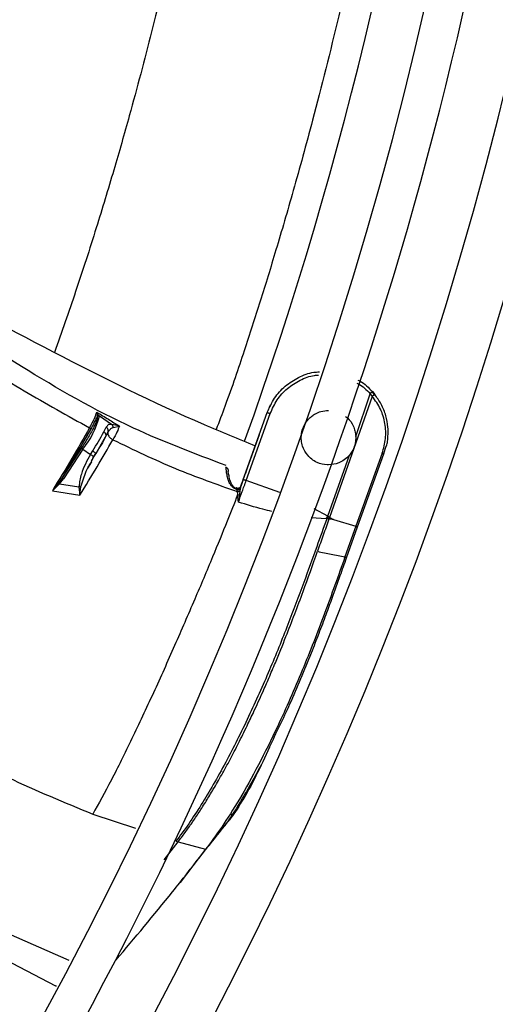
# Model space of a CAD drawing. Units: inches. Extents: x 0.1 to 11, y 0 to 8.5.
# Drawn here: x 8.3 to 8.4, y 7.5 to 7.6 of the extents above; entities that cross this region are included whole.
import ezdxf

# ---------------------------------------------------------------- set-up
doc = ezdxf.new("R2010")
doc.units = ezdxf.units.IN
doc.header["$MEASUREMENT"] = 0

msp = doc.modelspace()

# ---------------------------------------------------------------- linework, layer by layer
at = {"linetype": 'Continuous', "lineweight": 25}
for p, q in [((8.343328270512849, 7.584474590109086), (8.34328725147735, 7.584454427877075)), ((8.350201842656102, 7.582939720510263), (8.349985956957347, 7.583191182289521)), ((8.349997779163987, 7.583201845626133), (8.35021282060479, 7.582951246816038)), ((8.349995134728426, 7.58277485578683), (8.346137896191733, 7.571853683301567)), ((8.348501661657616, 7.579149677563219), (8.349790255808331, 7.583013132664965)), ((8.349790255808335, 7.58301313266496), (8.349995134664672, 7.582774855735183)), ((8.325208859667235, 7.581189048204262), (8.32511821305045, 7.581341712508262)), ((8.325118213122165, 7.581341712482553), (8.325141732145344, 7.581199693159586)), ((8.33846547766452, 7.575615128396098), (8.340515600922418, 7.581322424805402)), ((8.340693079069517, 7.581757910290324), (8.340808815491043, 7.581994832177219)), ((8.325141732017315, 7.581199693713657), (8.325146990791131, 7.580962778204529)), ((8.325146990314634, 7.580962777794183), (8.325157091772773, 7.580951341062696)), ((8.32528390071118, 7.581082645620588), (8.325208858896884, 7.581189049589463)), ((8.325339643797044, 7.581003605879489), (8.32528390071118, 7.581082645620588)), ((8.325351351689456, 7.580991262906076), (8.325339648856975, 7.581003613690894)), ((8.326444975587117, 7.580245142776444), (8.32535134611493, 7.580991254523942)), ((8.338609069548951, 7.575179945708174), (8.34078174604018, 7.581221851363393)), ((8.324625157399542, 7.579925344065339), (8.321978570995011, 7.575417401964252)), ((8.325751179067906, 7.579578593722419), (8.325970892248517, 7.579994835851961)), ((8.325970892248517, 7.579994835851961), (8.326207213722741, 7.580255449153657)), ((8.326207213722741, 7.580255449153657), (8.326444975587117, 7.580245142776444)), ((8.326824821953723, 7.58016171092554), (8.32644497755017, 7.580245145662992)), ((8.32658259235131, 7.579963301751204), (8.32716291529884, 7.580087445800287)), ((8.327162913193947, 7.580087447480827), (8.326824821953723, 7.58016171092554)), ((8.325020177290444, 7.577581693784015), (8.325902625152409, 7.579109878452511)), ((8.325902616570813, 7.579109884140347), (8.326125693989178, 7.579517172894023)), ((8.338051211533799, 7.574498146405801), (8.339802642854059, 7.579337635350501)), ((8.323718061848936, 7.578078314569358), (8.321978570995011, 7.575417401964252)), ((8.323852356547146, 7.577998518654622), (8.32211283766463, 7.575337563172734)), ((8.323852356547146, 7.577998518654622), (8.324554664150083, 7.577532920878799)), ((8.324554664150083, 7.577532920878799), (8.324748397400455, 7.577842020270047)), ((8.324666528029388, 7.57695366512651), (8.324861020335772, 7.577321511464456)), ((8.324841573457629, 7.577340506912644), (8.325020750555929, 7.57761464263929)), ((8.324861003570085, 7.577321521680711), (8.325020168402416, 7.577581699674494)), ((8.345971121477668, 7.571954742215401), (8.347921079103752, 7.577455137760165)), ((8.350893634166798, 7.577639436108589), (8.348518753932673, 7.571043910054918)), ((8.34867128808527, 7.570983198718811), (8.351023551379013, 7.577595399937636)), ((8.324629614681912, 7.576857338720401), (8.32428192924087, 7.576281438644483)), ((8.336749857234906, 7.576397577752313), (8.336731809232917, 7.576370856678214)), ((8.338641411247321, 7.576101088091318), (8.338532618776364, 7.575802041170764)), ((8.321978572174988, 7.575417401182152), (8.321655508475555, 7.57494900503372)), ((8.3217507999885, 7.574867165558906), (8.32211283766463, 7.575337563172734)), ((8.33834568388754, 7.575281637073504), (8.338115981123352, 7.574645003193456)), ((8.338345683929294, 7.57528163705489), (8.33846547766452, 7.575615128396098)), ((8.341637884973505, 7.574105292638134), (8.338609069550754, 7.575179945718221)), ((8.321395857647914, 7.574617736751021), (8.321104198607127, 7.574259729316869)), ((8.321104198607127, 7.574259729316868), (8.321446820567571, 7.574569644506619)), ((8.321104198607129, 7.574259729316871), (8.323584038313594, 7.573846953051378)), ((8.321655503546278, 7.574949007544087), (8.321395856929364, 7.574617738164519)), ((8.321446819104324, 7.574569646669993), (8.321750799997076, 7.574867165557663)), ((8.3217507999885, 7.574867165558906), (8.323503571961167, 7.574619452052239)), ((8.323503572096529, 7.574619452032273), (8.323584038312918, 7.573846953050333)), ((8.323584038312992, 7.573846953051068), (8.323680081553801, 7.574625640375648)), ((8.338038821303295, 7.574216746782612), (8.337991142413252, 7.573901037980608)), ((8.338068890450725, 7.574385507270607), (8.338038821298747, 7.574216746753504)), ((8.33807718984123, 7.574431876332048), (8.338068890453993, 7.57438550728984)), ((8.33811506068837, 7.574648301484396), (8.338085857613247, 7.574600034225333)), ((8.338110891917388, 7.574641411280261), (8.338221161983528, 7.574938788900814)), ((8.33812310345792, 7.574667996924124), (8.338115980473372, 7.574645003428187)), ((8.338123044327311, 7.574668018369226), (8.338221161983476, 7.574938788900849)), ((8.337805936696496, 7.574178487754335), (8.337828588976853, 7.573879460757462)), ((8.337915568847462, 7.573230660984965), (8.337828596893191, 7.573879460386581)), ((8.33799114240275, 7.57390103789757), (8.337915569208127, 7.573230662051971)), ((8.345971121478284, 7.57195474221513), (8.34473414685407, 7.572610675075827)), ((8.345831440320548, 7.571715994503242), (8.34446621890325, 7.57182043006538)), ((8.345831440320547, 7.571715994503244), (8.34597112143908, 7.571954742149377)), ((8.34588163369585, 7.571712166520949), (8.345831440320548, 7.571715994503242)), ((8.345881633695864, 7.571712166520943), (8.34600965878178, 7.571931274770017)), ((8.346048259304045, 7.571699462838219), (8.34588163369585, 7.571712166520949)), ((8.346009658615785, 7.571931274780024), (8.34597112143908, 7.571954742149377)), ((8.346137887842655, 7.571853686300787), (8.346009658653681, 7.571931274844859)), ((8.34604825930404, 7.57169946283821), (8.346137887782636, 7.571853686446969)), ((8.34608086803492, 7.571698924109101), (8.346048259304045, 7.571699462838219)), ((8.346080863202658, 7.571698926552337), (8.346153806885239, 7.571843089117158)), ((8.346137892042009, 7.571853684842403), (8.346153805904097, 7.57184308717848)), ((8.346153801739263, 7.571843089285778), (8.346501398381706, 7.571657908364028)), ((8.346501397674203, 7.571657906545711), (8.348518762400547, 7.571043907104139)), ((8.348518762329782, 7.57104390684703), (8.3475259833627, 7.568277065777982)), ((8.347679589800697, 7.568210015832063), (8.34867128808527, 7.570983198718811)), ((8.33863450873782, 7.546964423341364), (8.33855901994401, 7.547006650855868)), ((8.32475037391184, 7.545067530034989), (8.328619873101136, 7.543800254382315)), ((8.331198830674536, 7.540945436880884), (8.332450668909189, 7.542556472028586)), ((8.33225847529385, 7.542608598371291), (8.332450669115715, 7.542556472369049)), ((8.33245067023461, 7.542556473783716), (8.334935654623688, 7.541886272077448)), ((8.334935655480749, 7.541886271026262), (8.332631947431286, 7.538906534570939)), ((8.322627541342609, 7.531845835550874), (8.316666411475506, 7.534459493221668)), ((8.314817105281005, 7.53299554533404), (8.32137782980154, 7.529576582406705))]:
    msp.add_line(p, q, dxfattribs=at)
msp.add_circle((8.007644426083075, 7.697550830960315), 0.418307086614182, dxfattribs=at)
for centre, radius, start, end in [((8.007644426083075, 7.697550830960315), 0.418197312013703, 270.0000000000013, 90.00000000000074), ((8.007644426083075, 7.697550830960315), 0.3648479015362247, 314.3330780825715, 43.00720401661119), ((8.007644426083075, 7.697550830960315), 0.3697215564534548, 318.2952226301824, 41.7047773698197), ((8.007644426083075, 7.697550830960315), 0.3560883014623339, 314.3489215720408, 42.9906475774628), ((8.007644426083075, 7.697550830960315), 0.3515185601800414, 340.2416849753579, 6.594131174067975), ((8.007644426083075, 7.697550830960315), 0.3596034870641336, 314.3426822451451, 5.660554108513477e-13), ((8.318014053683745, 7.582794556138778), 0.007555643974819338, 320.5976476150081, 346.1919750496266), ((8.307817733891397, 7.588776419948188), 0.0201546139426751, 327.1442474140612, 332.8473139820173), ((8.323302735200409, 7.577226423916684), 0.0009477414780100523, 54.55455640719159, 64.00913859018199)]:
    msp.add_arc(centre, radius, start, end, dxfattribs=at)
for points, knots in [([(8.338080872400978, 7.660051378131135), (8.33804612469413, 7.65973522443253), (8.337975537104839, 7.659092979822623), (8.337792030491062, 7.657518718060893), (8.337571864791665, 7.655709251282623), (8.337233766051398, 7.653063836952791), (8.336718435331484, 7.649303632752966), (8.335899914372948, 7.643894103612433), (8.334795309170206, 7.6374326303514), (8.333443383212183, 7.630410912027367), (8.33189079772728, 7.623184842646507), (8.330093812732537, 7.615677361316229), (8.328322427168336, 7.608988922148157), (8.326635856483271, 7.603094718251776), (8.32502709453652, 7.597807190204745), (8.323260786498743, 7.592313702201028), (8.321951253432088, 7.588571510931094), (8.321309457939924, 7.586737482032536)], [0, 0, 0, 0, 0.01870860557334781, 0.03800525232313821, 0.06274897001703972, 0.0928866202818435, 0.1445015544634542, 0.2144387166609381, 0.3045489152561331, 0.3942806683922873, 0.4940310895030354, 0.598908674747998, 0.7036108974478256, 0.7715215105874028, 0.8438406937595119, 0.9234671186571917, 1, 1, 1, 1]), ([(8.353411245201901, 7.652395817558492), (8.352817081276589, 7.648191609573604), (8.351646932228242, 7.639911823873074), (8.349428925177797, 7.628117257130546), (8.347059461145218, 7.617326015555017), (8.34481731570536, 7.608411506807077), (8.342882283419804, 7.601372903842551), (8.341294382625223, 7.595958563130345), (8.339873982295526, 7.591319944920643), (8.338415888207713, 7.586818696225746), (8.3371396458653, 7.583053502874504), (8.336163696134536, 7.58048474721987), (8.335895413430528, 7.579778611758958)], [0, 0, 0, 0, 0.1453246592707099, 0.2862030232778286, 0.4191724274458909, 0.5415565797220571, 0.6314244304969949, 0.7155802805430319, 0.7971237153168866, 0.8796971545542229, 0.9669294722272878, 1, 1, 1, 1]), ([(8.336808213535793, 7.576524768249968), (8.333984915861178, 7.577589785285046), (8.327552104606555, 7.580016399251831), (8.318245064473318, 7.5853774993226), (8.308651915401, 7.591716315925291), (8.299370223048738, 7.598398129710024), (8.293077514385084, 7.602958196568946), (8.289860537038727, 7.605239609303077), (8.289726023526224, 7.605335003459546)], [0, 0, 0, 0, 0.1630097292170507, 0.3714134822370053, 0.5791835453061607, 0.7860982120024416, 0.9910559889809097, 1, 1, 1, 1]), ([(8.293118754392628, 7.602899786284074), (8.293762338411396, 7.602483902980995), (8.298597534355082, 7.599359404544964), (8.30790288153299, 7.593896499323871), (8.321144885529932, 7.586715893134214), (8.331678121213042, 7.58148530010753), (8.337885297109052, 7.578937150139965), (8.339430870637988, 7.578302666245259)], [0, 0, 0, 0, 0.04398982898129582, 0.3304921136191954, 0.6169083799400927, 0.9046110055455394, 1, 1, 1, 1]), ([(8.312595805251089, 7.587040796413152), (8.314567908325357, 7.585760486550733), (8.318438376293557, 7.583247738420818), (8.322484638799253, 7.58102500799779), (8.32446922638803, 7.579934815949072)], [0, 0, 0, 0, 0.5095257448117156, 1, 1, 1, 1]), ([(8.340515601016222, 7.581322424771874), (8.340711547698604, 7.581763504943265), (8.341104388195346, 7.582647797300384), (8.34209770865295, 7.583734670732609), (8.343314260153116, 7.584522864352415), (8.344396095863086, 7.584944042717104), (8.34504823937298, 7.584972928114272), (8.34521820264632, 7.584980456298759)], [0, 0, 0, 0, 0.2291797798825341, 0.4594673279390274, 0.6892891065933446, 0.919021749500281, 1, 1, 1, 1]), ([(8.340781746039621, 7.581221851365878), (8.340969132745585, 7.581642758799179), (8.341343892634796, 7.582484543291107), (8.3422905398324, 7.583519672688711), (8.343449047077181, 7.584264456176241), (8.344433695629984, 7.584659573946348), (8.345007966079987, 7.58468491285729), (8.345123252954725, 7.584689999735522)], [0, 0, 0, 0, 0.2352416997151259, 0.4704664232742122, 0.7056905611249202, 0.9409163131874533, 1, 1, 1, 1]), ([(8.348678146563184, 7.584243377381768), (8.348749564132051, 7.584210726640719), (8.349262481471913, 7.583976230682526), (8.349657640917332, 7.58356006513118), (8.349997779163987, 7.583201845626133)], [0, 0, 0, 0, 0.1392379693905446, 1, 1, 1, 1]), ([(8.348587782518164, 7.5839768514912), (8.348639288692462, 7.583953009637252), (8.349107816616948, 7.583736131282397), (8.34946888427557, 7.583353607685454), (8.34979025907324, 7.583013135641957)], [0, 0, 0, 0, 0.1099319199692926, 1, 1, 1, 1]), ([(8.349997779131604, 7.583201845596647), (8.349996772771293, 7.583200961830809), (8.34999522081245, 7.583199598931071), (8.349970686881282, 7.583177319415678), (8.349943928584299, 7.583152995386592), (8.349909753399897, 7.583121909035439), (8.349859593055957, 7.583076264707221), (8.349817527627389, 7.583037963843633), (8.349790255808914, 7.583013132664329)], [0, 0, 0, 0, 0.2385421577625389, 0.3678678567034165, 0.500205518295427, 0.6325126673848745, 0.7617509634787981, 1, 1, 1, 1]), ([(8.350212815909217, 7.582951243016754), (8.350211909989863, 7.582950478684232), (8.350210512612945, 7.58294929970443), (8.350184931123614, 7.582928541611405), (8.350156897128413, 7.582905817288188), (8.35012099146575, 7.582876731725479), (8.350068210311578, 7.582833993082048), (8.350023875949917, 7.5827981159343), (8.34999513394333, 7.58277485674711)], [0, 0, 0, 0, 0.238342821156542, 0.3676428311812814, 0.4999984549790447, 0.632354304395762, 0.7616549644810904, 0.9999999999999999, 0.9999999999999999, 0.9999999999999999, 0.9999999999999999]), ([(8.350893634223537, 7.577639436126385), (8.351013563151765, 7.578078234369956), (8.35125356561192, 7.57895635993586), (8.351184071355622, 7.58032768609601), (8.350804861330031, 7.581651354197496), (8.350266020585893, 7.582398999668176), (8.349995134718021, 7.582774855789653)], [0, 0, 0, 0, 0.248375585672617, 0.4970506489514367, 0.7471574432029614, 0.9999999999999999, 0.9999999999999999, 0.9999999999999999, 0.9999999999999999]), ([(8.351376520501084, 7.578707211455971), (8.351406896769346, 7.579141585679466), (8.351461488568992, 7.579922236889717), (8.351233690309794, 7.581056370716695), (8.35084904806685, 7.582064993148373), (8.350420901391074, 7.582661386981194), (8.350212815909217, 7.582951243016754)], [0, 0, 0, 0, 0.2872239075295482, 0.5161947438342532, 0.764863642415251, 1, 1, 1, 1]), ([(8.324469225088265, 7.579934813646803), (8.324629876349213, 7.580234271542419), (8.324951196274904, 7.580833219774747), (8.325062539449046, 7.581172209777554), (8.325118214051482, 7.58134171395939)], [0, 0, 0, 0, 0.4999729182776598, 1, 1, 1, 1]), ([(8.325118213077511, 7.581341712701676), (8.325470334005482, 7.581130961980589), (8.326159065128655, 7.580718743991506), (8.326833359932479, 7.580294698101248), (8.327162914526284, 7.580087450069191)], [0, 0, 0, 0, 0.5112603687050526, 1, 1, 1, 1]), ([(8.34051560559929, 7.5813224231337), (8.340518935545072, 7.581320534875005), (8.340524052719923, 7.581317633161123), (8.340557543655688, 7.581304379647211), (8.340592201532752, 7.58129111684243), (8.340635124772808, 7.581275077864841), (8.34069713216307, 7.581252252629301), (8.340748452903409, 7.581233813180058), (8.340781745928938, 7.581221851056158)], [0, 0, 0, 0, 0.2415873580726245, 0.3712507149153023, 0.5032589549820736, 0.6347893064468456, 0.7630788475735296, 1, 1, 1, 1]), ([(8.34604324871202, 7.576584618724817), (8.346003286030465, 7.576585237444012), (8.345649018952448, 7.576590722357266), (8.34510481160366, 7.576727713013615), (8.34453125397696, 7.577079807452598), (8.344046977144425, 7.577544998745648), (8.343715000348562, 7.578136257905515), (8.34357155830402, 7.5788163214177), (8.343585249455943, 7.579480719385815), (8.34382380146293, 7.580218275704867), (8.344221323640006, 7.580730395357196), (8.344587370773466, 7.581036418722726), (8.34490122738422, 7.58123972560438), (8.345398907767471, 7.581453749103835), (8.345810523169833, 7.581487050247081), (8.34604324871202, 7.581505878567335)], [0, 0, 0, 0, 0.0155744161182286, 0.13806638281769, 0.2118054689855632, 0.2759164428591553, 0.3981395833060084, 0.468480777620971, 0.544780544089838, 0.6545709793920534, 0.7643633158301723, 0.7917991225416656, 0.8402560419977496, 0.9096814671559246, 1, 1, 1, 1]), ([(8.325157091772773, 7.580951341062696), (8.325169906595303, 7.580884753077507), (8.325196497587008, 7.580746581787363), (8.324897549784906, 7.580064516936331), (8.324385951704022, 7.579128325101178), (8.323935260506756, 7.578419779372978), (8.323718061848936, 7.578078314569358)], [0, 0, 0, 0, 0.2409617262724632, 0.5000000000003187, 0.7590382737281058, 1, 1, 1, 1]), ([(8.325146990314634, 7.580962777794183), (8.325079815719542, 7.580813478410248), (8.324945421760365, 7.580514780140731), (8.324731935891782, 7.580121866385964), (8.324625157399542, 7.579925344065339)], [0, 0, 0, 0, 0.4998334412049138, 1, 1, 1, 1]), ([(8.325141732145356, 7.581199693159588), (8.325153506033473, 7.581200023543912), (8.325177053815006, 7.581200684312704), (8.325198258520125, 7.581192925583223), (8.32520886087507, 7.581189046217609)], [0, 0, 0, 0, 0.4999998874759856, 1, 1, 1, 1]), ([(8.325339643797044, 7.581003605879489), (8.325323978437673, 7.581011426871531), (8.325299898021374, 7.581023449113716), (8.325263389515698, 7.581026380917334), (8.325235007725222, 7.581023431062015), (8.325207842670284, 7.581014597953017), (8.325175570051748, 7.580997085053045), (8.325158253392551, 7.580976297891957), (8.325146990453778, 7.580962777701949)], [0, 0, 0, 0, 0.2398740801981563, 0.3687287073641751, 0.5002144241024129, 0.6316688968788209, 0.7604335446037719, 1, 1, 1, 1]), ([(8.347563308411416, 7.580955197540164), (8.34762550344096, 7.580912321005832), (8.347931387795871, 7.580701447867879), (8.348227595780234, 7.580233060122581), (8.348451279498375, 7.579648030907261), (8.34848459026024, 7.579318538685349), (8.348501661657538, 7.579149677563218)], [0, 0, 0, 0, 0.1076507837986796, 0.5294424779595651, 0.7588444706256493, 0.9999999999999999, 0.9999999999999999, 0.9999999999999999, 0.9999999999999999]), ([(8.324469226566546, 7.579934815876518), (8.32394911964534, 7.57902548069014), (8.322907420302089, 7.577204213124141), (8.321705843670578, 7.575242156575565), (8.321104198609016, 7.574259729319571)], [0, 0, 0, 0, 0.4992869819645191, 1, 1, 1, 1]), ([(8.324469223108537, 7.579934810077763), (8.324483928068299, 7.579927584488336), (8.32451434846386, 7.579912636790953), (8.32456100228788, 7.579904047756664), (8.324601343146174, 7.579907355757902), (8.324617397101814, 7.579919482211902), (8.324625157445292, 7.579925344035013)], [0, 0, 0, 0, 0.2416957917364682, 0.5000001162637048, 0.7583043753531921, 1, 1, 1, 1]), ([(8.326125693989178, 7.579517172894023), (8.326138255771735, 7.57955501908104), (8.326164393713293, 7.579633767572344), (8.326144946383792, 7.579768019676036), (8.326081493770435, 7.579898034117564), (8.326007230067717, 7.579963032545892), (8.325970892680223, 7.579994836414948)], [0, 0, 0, 0, 0.2359781428795304, 0.4910117556516487, 0.7509509708308499, 1, 1, 1, 1]), ([(8.326125688031432, 7.579517175881858), (8.326195710512017, 7.579632040311921), (8.326333999419562, 7.579858888552889), (8.326500432197422, 7.579928793113059), (8.32658259186789, 7.579963301553654)], [0, 0, 0, 0, 0.5063492208355059, 1, 1, 1, 1]), ([(8.32644497755017, 7.580245145662992), (8.326464118243663, 7.580228248574474), (8.326502830733089, 7.580194073827321), (8.326545082472803, 7.580125387810563), (8.326574231377242, 7.580047841361386), (8.326579826126926, 7.579991271641934), (8.32658259235131, 7.579963301751204)], [0, 0, 0, 0, 0.2472158907509101, 0.4999997809995318, 0.7527837927040159, 1, 1, 1, 1]), ([(8.327162913194059, 7.580087447480635), (8.327098632255902, 7.579923070058317), (8.326970074979991, 7.579594326977711), (8.32669989002375, 7.579104077712871), (8.326564802379895, 7.578858961852202)], [0, 0, 0, 0, 0.5000178924304263, 1, 1, 1, 1]), ([(8.323584038323247, 7.573846953066284), (8.324117811453464, 7.574717412212467), (8.325179453389014, 7.576448701931747), (8.326104739384443, 7.578058524977831), (8.326564809391707, 7.578858959982967)], [0, 0, 0, 0, 0.5027807515344264, 1, 1, 1, 1]), ([(8.326125689784565, 7.579517175288276), (8.326116354358549, 7.579468948013639), (8.326096986871697, 7.579368894614284), (8.326183132672666, 7.57918230277963), (8.326344171115705, 7.578998374672485), (8.326493043374507, 7.578904305043116), (8.32656480238049, 7.578858961853249)], [0, 0, 0, 0, 0.2410065858374928, 0.4999977370115036, 0.7589902533261108, 1, 1, 1, 1]), ([(8.326564809795826, 7.578858960708934), (8.328436169016308, 7.577959356070127), (8.332099268271174, 7.576198421533336), (8.335931478915695, 7.574841971499869), (8.337805936787088, 7.574178488023036)], [0, 0, 0, 0, 0.510867735292033, 1, 1, 1, 1]), ([(8.351023551526929, 7.577595399875465), (8.351116687293201, 7.577862785546702), (8.351236460077505, 7.578206644062163), (8.351350357947958, 7.578574795376821), (8.351374265172979, 7.578672448787652), (8.351378264723126, 7.578700081931061), (8.351377078038077, 7.57870493218678), (8.351376520370973, 7.578707211500957)], [0, 0, 0, 0, 0.6963805572074003, 0.8955468088110553, 0.9563767018375124, 0.9794998021416528, 1, 1, 1, 1]), ([(8.324554664150087, 7.57753292087874), (8.324231113626395, 7.576957780513117), (8.323715375964497, 7.576041010099504), (8.323561072426266, 7.575005376055547), (8.323503571961167, 7.574619452052239)], [0, 0, 0, 0, 0.6273548503354553, 0.9999999999999999, 0.9999999999999999, 0.9999999999999999, 0.9999999999999999]), ([(8.323680081302921, 7.574625640377541), (8.323823959683086, 7.575096404677471), (8.324072930895158, 7.575911028516165), (8.324490337295225, 7.576644191075428), (8.324666528029388, 7.57695366512651)], [0, 0, 0, 0, 0.5778916323939598, 1, 1, 1, 1]), ([(8.324554666474437, 7.577532920536101), (8.324597145960245, 7.577506465012552), (8.324684829518118, 7.577451857138046), (8.324789272644042, 7.577382305221379), (8.32485581038455, 7.577333714091727), (8.324859318586599, 7.577325477636236), (8.324861003570064, 7.577321521680702)], [0, 0, 0, 0, 0.2443266497351767, 0.5043241348836814, 0.7619277267049642, 0.9999999999999999, 0.9999999999999999, 0.9999999999999999, 0.9999999999999999]), ([(8.324652634300403, 7.57696125982331), (8.324686531456775, 7.577026702468257), (8.324754504547302, 7.57715793291072), (8.324821056004769, 7.577289506147751), (8.324854419252857, 7.57735546579335)], [0, 0, 0, 0, 0.4986849370997034, 1, 1, 1, 1]), ([(8.34792107910372, 7.577455137760192), (8.34777556128642, 7.5773074845225), (8.347498122883062, 7.577025974812718), (8.34686471626665, 7.576676811121), (8.346359883626597, 7.576620154311493), (8.34604324871202, 7.576584618724817)], [0, 0, 0, 0, 0.2913915105158629, 0.5555553053889511, 1, 1, 1, 1]), ([(8.350893633496527, 7.577639436379203), (8.350916742066332, 7.577631532461521), (8.350964850727355, 7.577615077661433), (8.35100347878553, 7.577602128689147), (8.351023552197624, 7.577595399641165)], [0, 0, 0, 0, 0.4803411550366278, 0.9999999999999999, 0.9999999999999999, 0.9999999999999999, 0.9999999999999999]), ([(8.33778662423836, 7.574338332970236), (8.337701890586363, 7.574374375684951), (8.33752866309843, 7.57444806056435), (8.337297485838338, 7.574656048217832), (8.33710421234236, 7.574938107014491), (8.336955577203756, 7.57530819652069), (8.336861357725661, 7.575716395263266), (8.336813422469117, 7.57608732893176), (8.336793297014365, 7.576346813133992), (8.336764509039876, 7.57638044843617), (8.336749854590671, 7.576397570405884)], [0, 0, 0, 0, 0.06158583810581562, 0.1259046409049938, 0.2138347447877718, 0.3171245518215018, 0.4610831585090549, 0.6306106247275559, 0.8119632265455841, 1, 1, 1, 1]), ([(8.336749857234906, 7.576397577752313), (8.336779938682849, 7.576383840753746), (8.336839195899689, 7.576356780344145), (8.336907380297339, 7.576289358212223), (8.336953034654176, 7.576214335676464), (8.336981547609264, 7.576123799013097), (8.336985534279208, 7.576032700030977), (8.336968021765665, 7.575971991538947), (8.33696140577937, 7.575949056707223)], [0, 0, 0, 0, 0.1798108467201125, 0.3542080272935722, 0.5147494639479627, 0.6556940922926457, 0.8699259726170102, 1, 1, 1, 1]), ([(8.337674573398456, 7.574442360429756), (8.337626187449503, 7.574473863033555), (8.337526645093421, 7.574538672001297), (8.337368134396206, 7.574714611141223), (8.337171092459677, 7.575068906265965), (8.337060608161533, 7.575523207090487), (8.337012775718446, 7.575883451022586), (8.336978677428219, 7.575927001171989), (8.336961409818903, 7.575949055267973)], [0, 0, 0, 0, 0.05058343271064989, 0.1040631460122073, 0.2200608339715761, 0.4715376045609238, 0.7323829986238598, 1, 1, 1, 1]), ([(8.337915569208127, 7.573230662051971), (8.338023148759056, 7.573541574265756), (8.338238403096867, 7.57416367393169), (8.338485483466402, 7.574841086365624), (8.338609078309611, 7.575179942437912)], [0, 0, 0, 0, 0.4997787827435506, 0.9999999999999999, 0.9999999999999999, 0.9999999999999999, 0.9999999999999999]), ([(8.338345683929294, 7.57528163705489), (8.338349048966972, 7.575279597223282), (8.338354227715763, 7.575276457949232), (8.338386810608675, 7.575263161294922), (8.338420694451464, 7.575249869448798), (8.338462902901103, 7.575233774405318), (8.338524425195313, 7.575210730760658), (8.338575712449213, 7.57519207100073), (8.338609066046837, 7.57517993601441)], [0, 0, 0, 0, 0.238814940554726, 0.3675330567402587, 0.4991099798318079, 0.6308170287420484, 0.7599095420965972, 0.9999999999999999, 0.9999999999999999, 0.9999999999999999, 0.9999999999999999]), ([(8.277737010997695, 7.574279635053114), (8.278234694749658, 7.573918126475284), (8.279565354575126, 7.572951558972969), (8.281736135580022, 7.571359374752407), (8.284364976983658, 7.569427037271646), (8.287367942883028, 7.56722179785008), (8.29103792138432, 7.564548953475001), (8.295694801536161, 7.561229395814381), (8.300587421337635, 7.557895494073539), (8.3057019346505, 7.554628436267771), (8.310992692138626, 7.551506985589383), (8.317383003590399, 7.548104805194233), (8.32218745567325, 7.546124778422987), (8.324750619849512, 7.545068438677981)], [0, 0, 0, 0, 0.03319316488642085, 0.08874875022585337, 0.1452019604151307, 0.2091258433940417, 0.2896084374809402, 0.3899396028738392, 0.5173958497177851, 0.608795543256803, 0.7173332058619495, 0.8491979130899111, 1, 1, 1, 1]), ([(8.321395856929362, 7.574617738164519), (8.321404118461412, 7.574610503628482), (8.321420912858194, 7.574595796953256), (8.321438091201777, 7.574578456845865), (8.32144681914146, 7.574569646717539)], [0, 0, 0, 0, 0.4919219283318657, 1, 1, 1, 1]), ([(8.321750799997076, 7.574867165557663), (8.321742188499632, 7.574875072532717), (8.321724682336253, 7.574891146484782), (8.32169856903211, 7.574913998584405), (8.321674413557513, 7.574934324914325), (8.321661738580728, 7.574944166367568), (8.321655503546278, 7.574949007544087)], [0, 0, 0, 0, 0.2459539016906589, 0.499995408980098, 0.7540393247461308, 1, 1, 1, 1]), ([(8.323503571963345, 7.574619452051915), (8.323535756548653, 7.574620450215298), (8.323598257161379, 7.57462238859115), (8.323653355790434, 7.574624573991871), (8.323680081473212, 7.57462563402417)], [0, 0, 0, 0, 0.5149483165496158, 1, 1, 1, 1]), ([(8.337737650834827, 7.574510346744627), (8.33773385045953, 7.574511963167246), (8.337726264559366, 7.574515189696116), (8.33770928846978, 7.574504641469448), (8.337690973369451, 7.574482621574841), (8.337680017239721, 7.57445572535032), (8.337674572657471, 7.574442359434594)], [0, 0, 0, 0, 0.253047269597382, 0.5051057262424569, 0.7540652907936339, 1, 1, 1, 1]), ([(8.337737650834827, 7.574510346744627), (8.33777237950232, 7.574498240797832), (8.337826162549588, 7.574479492750306), (8.337903826333267, 7.574484521599007), (8.337963193831376, 7.574500526681931), (8.338018165427254, 7.574529652287182), (8.33806446524683, 7.57456939570843), (8.338100703854842, 7.574615978724817), (8.338115746173493, 7.574651021283178), (8.338123042586323, 7.574668018993322)], [0, 0, 0, 0, 0.2327791470662396, 0.3604967530621868, 0.4923123685275589, 0.6251806154548983, 0.7559095610654017, 0.8816017230480132, 1, 1, 1, 1]), ([(8.33774518156719, 7.57449199837443), (8.337744204916284, 7.574496227817237), (8.337742250540172, 7.574504691355168), (8.337739188404642, 7.574508468823415), (8.337737656495264, 7.574510358595756)], [0, 0, 0, 0, 0.4997251551710513, 1, 1, 1, 1]), ([(8.338115981371775, 7.574645003463011), (8.338100239589467, 7.574613432208259), (8.338075979624582, 7.574564777137526), (8.338018805655588, 7.574516811105163), (8.337967341841242, 7.574488531649818), (8.337910435034257, 7.574472091871568), (8.337834424769646, 7.574465099102655), (8.337780298997563, 7.574481407697139), (8.337745177974949, 7.574491989985273)], [0, 0, 0, 0, 0.238710475531134, 0.367881326320257, 0.5000016526658757, 0.632121736049981, 0.7612918886772071, 1, 1, 1, 1]), ([(8.337794278829126, 7.574360804965646), (8.337782306077804, 7.574392075776768), (8.337761181862007, 7.574447248672671), (8.33775001799459, 7.574478471830938), (8.33774518156719, 7.57449199837443)], [0, 0, 0, 0, 0.5667784989504387, 1, 1, 1, 1]), ([(8.338077190592722, 7.574431875973659), (8.338059709810775, 7.574419186560275), (8.338024026295171, 7.574393283664065), (8.337951908961132, 7.574368167643966), (8.337872768964873, 7.574355288665433), (8.337820090059175, 7.574359000391222), (8.337794283486359, 7.574360818707692)], [0, 0, 0, 0, 0.2449417579055096, 0.4999995461649274, 0.7550575899805905, 0.9999999999999999, 0.9999999999999999, 0.9999999999999999, 0.9999999999999999]), ([(8.337800889887518, 7.574333483544848), (8.337824979518485, 7.574331622176699), (8.337874148730354, 7.574327822948513), (8.337947989507375, 7.574336592889783), (8.338016350640325, 7.574355237074406), (8.338051556662737, 7.574375520294629), (8.338068890889858, 7.574385507050361)], [0, 0, 0, 0, 0.2437529941973302, 0.4975228815821084, 0.7525976552498234, 1, 1, 1, 1]), ([(8.33780593673119, 7.574178487857263), (8.337805176394188, 7.574204594066006), (8.337803655791841, 7.574256804023167), (8.337801811817712, 7.574307924378219), (8.337800889874096, 7.574333483351254)], [0, 0, 0, 0, 0.5000235618541831, 1, 1, 1, 1]), ([(8.337805937870089, 7.574178494151752), (8.33782666371584, 7.574177592691867), (8.337868428904848, 7.574175776136685), (8.33793095843733, 7.574182741206868), (8.33798963978444, 7.574195927045261), (8.338022613356666, 7.574209888844358), (8.338038816544966, 7.57421674966181)], [0, 0, 0, 0, 0.2505598397728296, 0.5049096278955756, 0.7567129678880156, 1, 1, 1, 1]), ([(8.338066729875264, 7.574561957555364), (8.338079036933078, 7.574579036580062), (8.338103193589086, 7.574612559793398), (8.338116866455659, 7.574649714913972), (8.338123573425985, 7.574667940667138)], [0, 0, 0, 0, 0.5094686039173207, 1, 1, 1, 1]), ([(8.338115981266363, 7.574645003141809), (8.338109486830149, 7.574617063629801), (8.338095582671764, 7.574557246982556), (8.338083580956125, 7.574475459626162), (8.338077185072533, 7.574431873990046)], [0, 0, 0, 0, 0.4670858915541815, 1, 1, 1, 1]), ([(8.337828589020072, 7.573879460305095), (8.337522362329832, 7.573095924810062), (8.336823543595838, 7.571307872690077), (8.335507625099194, 7.568113103090828), (8.333922003476381, 7.564352537999941), (8.332124529876745, 7.560213359798388), (8.33020373483782, 7.555931088865431), (8.328247514358798, 7.551754011520062), (8.326313865966746, 7.547850996596161), (8.32528595981537, 7.54602102714899), (8.324750374044768, 7.545067529988546)], [0, 0, 0, 0, 0.07979367468744128, 0.1820916220014067, 0.3003739698801193, 0.4287235400375094, 0.5627060791772639, 0.7004382580995795, 0.8439147327179779, 1, 1, 1, 1]), ([(8.337828588601123, 7.573879464868124), (8.337856772610685, 7.573880115196697), (8.337912528829124, 7.573881401736926), (8.337965130103777, 7.573894540661393), (8.337991142150011, 7.573901038038366)], [0, 0, 0, 0, 0.505486389693953, 1, 1, 1, 1]), ([(8.340930346328047, 7.572385501405595), (8.340655076980545, 7.572449901045735), (8.339638708170064, 7.572687681918311), (8.3386421922784, 7.573001694407992), (8.337915568847471, 7.57323066098496)], [0, 0, 0, 0, 0.2708360829892898, 1, 1, 1, 1]), ([(8.34588163369585, 7.571712166520949), (8.345578003548166, 7.570874022612623), (8.34487884606611, 7.568944060818593), (8.343748040303625, 7.565787079621339), (8.342349982848358, 7.562078168085939), (8.340704439611654, 7.55800883049199), (8.338808517131135, 7.553756617262827), (8.336683118425325, 7.54951269389741), (8.334841566155474, 7.546345414255085), (8.333357669006883, 7.544082585896879), (8.332636262444447, 7.543115200255738), (8.332258475243567, 7.542608598385771)], [0, 0, 0, 0, 0.07491703698974644, 0.1725085843563161, 0.2857692691705426, 0.4086892330683081, 0.5378281571438124, 0.6739729605937151, 0.823800460878368, 0.9077275781132927, 0.9999999999999999, 0.9999999999999999, 0.9999999999999999, 0.9999999999999999]), ([(8.346080868026654, 7.571698924096908), (8.345906206041988, 7.571212466438105), (8.34555567614734, 7.570236192452582), (8.34521695697231, 7.569270233075276), (8.345047014738302, 7.568785591795298)], [0, 0, 0, 0, 0.4982798538284368, 1, 1, 1, 1]), ([(8.346501397674203, 7.57165790654571), (8.346435860590066, 7.571665925927146), (8.346296093406632, 7.571683028402347), (8.34615552412099, 7.571693410293319), (8.346080868026654, 7.571698924096908)], [0, 0, 0, 0, 0.468901801739715, 1, 1, 1, 1]), ([(8.348518753932673, 7.57104391005492), (8.348547434628323, 7.571033114570416), (8.348604796018387, 7.571011523601872), (8.348649125064288, 7.570992642895263), (8.348671289586761, 7.570983202542161)], [0, 0, 0, 0, 0.5000000107675708, 1, 1, 1, 1]), ([(8.332450668995211, 7.542556472196286), (8.332659460096444, 7.542828613305668), (8.333068582276091, 7.543361868617723), (8.333708141212247, 7.544262773727143), (8.334348385366836, 7.545214459445251), (8.334990353939371, 7.546222176478088), (8.335670266524762, 7.547343625702889), (8.336388149106227, 7.548593920424398), (8.337159544974849, 7.549985419383019), (8.337921596378168, 7.551469357123408), (8.33863252777391, 7.552922618327538), (8.339375707862963, 7.554457835446201), (8.340025675368306, 7.555900610888047), (8.340672722505111, 7.557379876612528), (8.341379153671538, 7.559049397959527), (8.342437824351087, 7.561662264905273), (8.34371114525634, 7.565017700615916), (8.34461996618256, 7.567581102690162), (8.345047003652235, 7.568785596011088)], [0, 0, 0, 0, 0.05576685668019694, 0.1092740917710867, 0.1607537962817732, 0.2104564626097005, 0.2586444268021187, 0.314174993568476, 0.3686957248997137, 0.423369332900601, 0.4793131836592049, 0.5232719458766759, 0.582770178809832, 0.6249128184245396, 0.6707393574758466, 0.7478223627427092, 0.8815065795509592, 0.9999999999999999, 0.9999999999999999, 0.9999999999999999, 0.9999999999999999]), ([(8.347525983280498, 7.568277065736919), (8.34692096601735, 7.566574755718075), (8.345707931262837, 7.563161694072403), (8.343708996288813, 7.558041862761129), (8.341658055591683, 7.553362255433086), (8.339702546832315, 7.549420784278873), (8.337977827490509, 7.546339388426812), (8.336364321855761, 7.543794997008669), (8.335411658583478, 7.542522221938466), (8.334935655888891, 7.541886273875132)], [0, 0, 0, 0, 0.1656458908020854, 0.3321132052336894, 0.4988886261330958, 0.6242705025167046, 0.7496573447158177, 0.8749151122420694, 0.9999999999999999, 0.9999999999999999, 0.9999999999999999, 0.9999999999999999]), ([(8.340709402475168, 7.551122638690153), (8.341335204590862, 7.552405791056136), (8.342667997184396, 7.555138565405836), (8.344132492259153, 7.55866611935387), (8.34518558302889, 7.561366106986587), (8.345805984652543, 7.563015332396097), (8.346441690716464, 7.564749429354471), (8.347051441160916, 7.566452126345829), (8.347487048749883, 7.567671184944818), (8.347679589800697, 7.568210015832063)], [0, 0, 0, 0, 0.2368538397112877, 0.504435883804206, 0.606657677426178, 0.7049486013187032, 0.7899977982945511, 0.9071778233120277, 1, 1, 1, 1]), ([(8.345047010303876, 7.568785593481614), (8.34545986507402, 7.568701180268434), (8.346285394653929, 7.568532390637174), (8.347112513911224, 7.568362161703019), (8.347525983386413, 7.568277065790372)], [0, 0, 0, 0, 0.5001089969271073, 1, 1, 1, 1]), ([(8.347525983363225, 7.568277065779462), (8.347555261841855, 7.568265572347313), (8.347613834704159, 7.568242579239398), (8.34765766843423, 7.568220872051722), (8.347679591250637, 7.568210015510666)], [0, 0, 0, 0, 0.4998642285187969, 1, 1, 1, 1]), ([(8.340709402512276, 7.551122638775981), (8.340306294149814, 7.55023276597607), (8.339499822027017, 7.548452456578428), (8.338212707475542, 7.546139193979424), (8.337381898958629, 7.544899131377782), (8.337003131622383, 7.544427234662573), (8.336953773230784, 7.544365740281628)], [0, 0, 0, 0, 0.318899721494984, 0.638001488683434, 0.9528268079886192, 0.9999999999999999, 0.9999999999999999, 0.9999999999999999, 0.9999999999999999]), ([(8.339949638675499, 7.549500313265902), (8.339698468749061, 7.549030317249886), (8.339135453990558, 7.547976788679782), (8.338051011193041, 7.546124119167387), (8.337179957103654, 7.544708770777241), (8.336680647413061, 7.54402276751084), (8.336646300866985, 7.543975578675449)], [0, 0, 0, 0, 0.2164593729104789, 0.4852086525343102, 0.9645885007459984, 0.9999999999999999, 0.9999999999999999, 0.9999999999999999, 0.9999999999999999]), ([(8.337469181554996, 7.544998286597289), (8.337459996112223, 7.545006292409145), (8.337441697692462, 7.545022240873417), (8.337409222336163, 7.545037877732457), (8.337376731774171, 7.54504611019769), (8.337345695709159, 7.545046952425506), (8.337316635046133, 7.545041040546593), (8.33729040873807, 7.54502785484451), (8.337268423772162, 7.545007623824318), (8.337260110905298, 7.544989430485736), (8.337255938010653, 7.544980297789833)], [0, 0, 0, 0, 0.1303929031101864, 0.2597571106841847, 0.3840179114273548, 0.5000001089723622, 0.6159821943864323, 0.7402429134630657, 0.8696070834211564, 0.9999999999999999, 0.9999999999999999, 0.9999999999999999, 0.9999999999999999]), ([(8.326851592523752, 7.531893292762146), (8.328552046212632, 7.533902747980281), (8.331102877955734, 7.536917109494671), (8.334534971770248, 7.541341874192823), (8.336147355789688, 7.54335759703658), (8.336953773230784, 7.544365740281628)], [0, 0, 0, 0, 0.4998856263498607, 0.7498728909543096, 1, 1, 1, 1]), ([(8.32136025651122, 7.529607650234002), (8.32138120825478, 7.529584366164189), (8.321404790284909, 7.529558159007046), (8.321437762428566, 7.529549505975184), (8.32144144006727, 7.529548540835483)], [0, 0, 0, 0, 0.888462250424013, 1, 1, 1, 1])]:
    msp.add_open_spline(points, degree=3, knots=knots, dxfattribs=at)
for points in [[(8.325157091778442, 7.580951341049032), (8.325169043577176, 7.580965521812005), (8.325192947174646, 7.58099388333795), (8.325245599200981, 7.581014737891219), (8.325302078088823, 7.581016306517641), (8.325334923398128, 7.580999605215963), (8.325351346052779, 7.580991254565125)], [(8.325902625159234, 7.579109878460623), (8.325923288224141, 7.579144445662774), (8.325964614353953, 7.579213580067074), (8.325949227812496, 7.579345527446669), (8.325879532785374, 7.579476901475871), (8.32579396359194, 7.57954469620954), (8.325751178995223, 7.579578593576374)], [(8.325902625152409, 7.579109878452511), (8.325783960109883, 7.578882655546906), (8.325546630024833, 7.578428209735698), (8.32519566153524, 7.57786386576791), (8.325020177290444, 7.577581693784015)], [(8.348501661657538, 7.579149677563218), (8.348499978462508, 7.578996632206214), (8.348496612072447, 7.5786905414922), (8.348382744763368, 7.578243691438827), (8.34819865605963, 7.577820900611767), (8.34801360475569, 7.577577058710719), (8.34792107910372, 7.577455137760192)], [(8.325020177378804, 7.577581693925972), (8.325025072260308, 7.577588954476615), (8.325034862023317, 7.577603475577899), (8.324979699759083, 7.577666541097573), (8.324882177639408, 7.577749725382939), (8.324792990833958, 7.577811255294079), (8.324748397431232, 7.577842020249649)], [(8.321978570995052, 7.575417401964224), (8.32198266353173, 7.575415892784426), (8.321990848605083, 7.575412874424828), (8.322023674289833, 7.575394148912981), (8.322066280566666, 7.575368024108308), (8.322097318631975, 7.575347716817925), (8.32211283766463, 7.575337563172734)]]:
    msp.add_open_spline(points, degree=3, dxfattribs=at)

doc.saveas('drawing.dxf')
